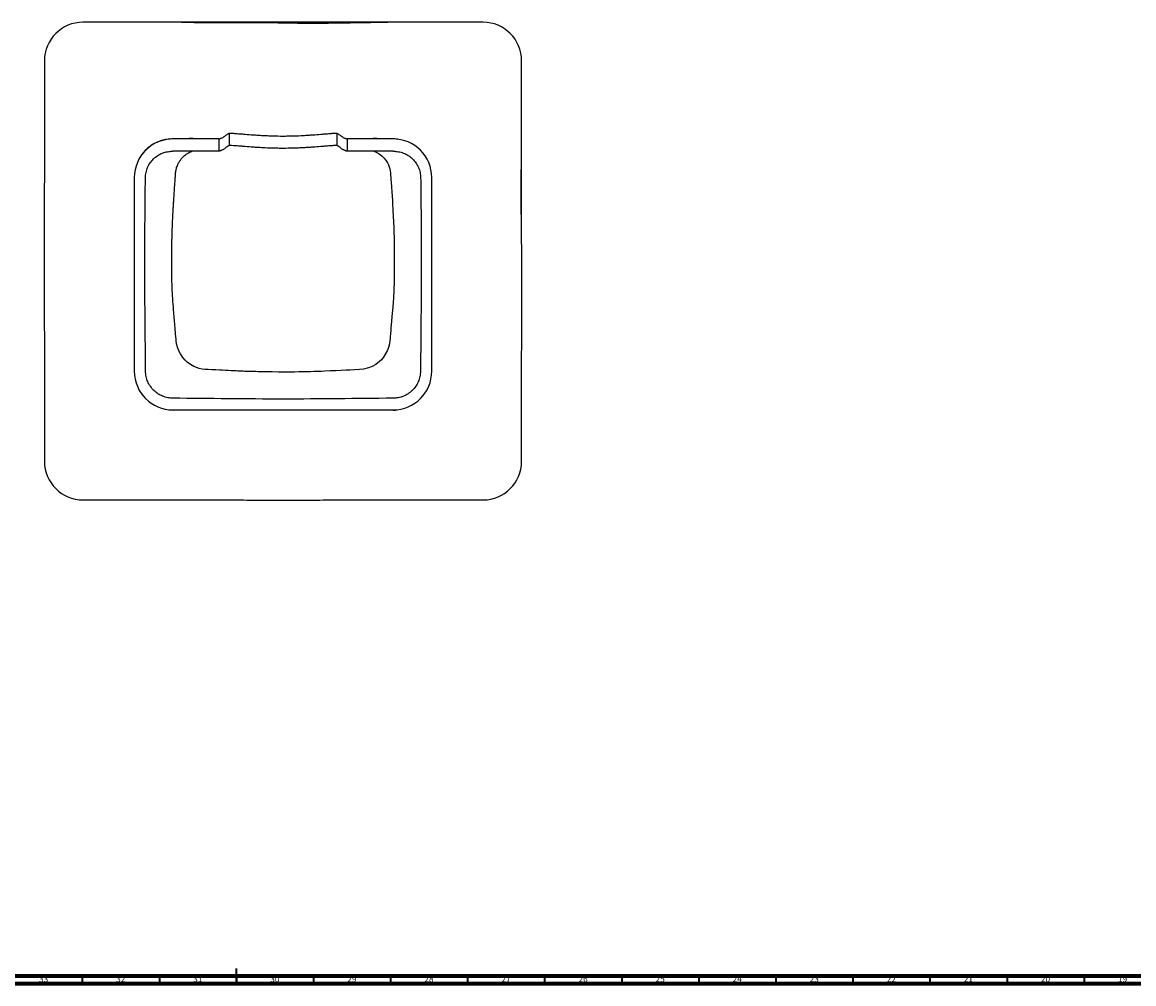
# Model space of a CAD drawing. Units: millimetres. Extents: x 3 to 2996, y 5 to 2995.
# Drawn here: x 1361 to 2082, y 5 to 629 of the extents above; entities that cross this region are included whole.
import ezdxf

# ---------------------------------------------------------------- set-up
doc = ezdxf.new("R2010")
doc.units = ezdxf.units.MM
doc.styles.add('SLDTEXTSTYLE0', font='TXT', dxfattribs={"width": 0.75})

msp = doc.modelspace()

# ---------------------------------------------------------------- linework, layer by layer
at = {"color": 7, "linetype": 'Continuous', "lineweight": 25}
for p, q in [((1660.05, 628.53), (1400.46, 628.53)), ((1375.46, 603.53), (1375.46, 564.86)), ((1685.05, 487.47), (1685.05, 603.53)), ((1495.26, 556.63), (1495.26, 548.6)), ((1565.26, 556.63), (1565.26, 548.6)), ((1488.7, 552.83), (1458.77, 552.83)), ((1488.7, 552.83), (1488.7, 544.87)), ((1601.74, 552.83), (1571.82, 552.83)), ((1571.82, 552.83), (1571.82, 544.87)), ((1488.84, 544.87), (1488.7, 544.87)), ((1571.82, 544.87), (1571.68, 544.87)), ((1433.77, 527.83), (1433.77, 402.15)), ((1626.74, 402.15), (1626.74, 527.83)), ((1375.46, 386.99), (1375.46, 343.74)), ((1685.05, 343.74), (1685.05, 386.99)), ((1457.15, 377.1), (1459.31, 377)), ((1458.77, 377.15), (1601.74, 377.15)), ((1601.7, 376.98), (1603.17, 377.07)), ((1400.46, 318.74), (1455.83, 318.74)), ((1604.69, 318.74), (1660.05, 318.74))]:
    msp.add_line(p, q, dxfattribs=at)
at = {"color": 7, "linetype": 'Continuous', "lineweight": 35}
for p, q in [((1500, 5), (1500, 15)), ((1400, 10), (1400, 5)), ((1450, 10), (1450, 5)), ((1500, 10), (1500, 5)), ((1550, 10), (1550, 5)), ((1600, 10), (1600, 5)), ((1650, 10), (1650, 5)), ((1700, 10), (1700, 5)), ((1750, 10), (1750, 5)), ((1800, 10), (1800, 5)), ((1850, 10), (1850, 5)), ((1900, 10), (1900, 5)), ((1950, 10), (1950, 5)), ((2000, 10), (2000, 5)), ((2050, 10), (2050, 5))]:
    msp.add_line(p, q, dxfattribs=at)
at = {"color": 7, "linetype": 'Continuous', "lineweight": 70}
for p, q in [((2990, 10), (10, 10)), ((2995, 5), (5, 5))]:
    msp.add_line(p, q, dxfattribs=at)
at = {"color": 7, "linetype": 'Continuous', "lineweight": 25, "flags": 128}
for points in [[(1589.22, 544.86), (1589.34, 544.83), (1589.64, 544.72), (1589.93, 544.62), (1590.51, 544.39), (1591.03, 544.15), (1591.49, 543.91), (1591.89, 543.69), (1592.25, 543.47), (1593.25, 542.8), (1594.51, 541.78), (1595.92, 540.34), (1597.19, 538.7), (1597.98, 537.4), (1598.63, 536.08), (1599.15, 534.77), (1599.54, 533.43), (1599.81, 532.1), (1599.96, 530.8), (1600, 530.13), (1600.05, 529.38), (1600.16, 527.86), (1600.27, 526.3), (1600.38, 524.71), (1600.59, 521.59), (1600.8, 518.58), (1600.99, 515.67), (1601.17, 512.86), (1601.34, 510.15), (1601.49, 507.54), (1601.6, 505.64), (1601.7, 503.74), (1601.8, 501.84), (1601.9, 499.93), (1601.99, 498.01), (1602.07, 496.14), (1602.14, 494.26), (1602.2, 492.47), (1602.24, 491.09), (1602.27, 490.05), (1602.3, 489.07), (1602.32, 488.09), (1602.33, 487.12), (1602.34, 486.51), (1602.35, 485.78), (1602.36, 484.9), (1602.36, 483.84), (1602.37, 482.63), (1602.37, 481.13), (1602.37, 480.09), (1602.37, 478.58), (1602.37, 476.6), (1602.38, 474.14), (1602.38, 471.76), (1602.37, 469.95), (1602.37, 468.63), (1602.37, 467.47), (1602.37, 466.41), (1602.37, 465.46), (1602.36, 464.34), (1602.36, 463.4), (1602.36, 462.63), (1602.35, 462), (1602.35, 461.56), (1602.35, 461.26), (1602.34, 460.97), (1602.34, 460.67), (1602.33, 460.37), (1602.32, 459.89), (1602.31, 459.41), (1602.29, 458.91), (1602.28, 458.38), (1602.26, 457.82), (1602.24, 457.23), (1602.21, 456.59), (1602.18, 455.9), (1602.12, 454.58), (1602.05, 453.13), (1601.96, 451.54), (1601.84, 449.67), (1601.66, 447.04), (1601.42, 443.82), (1601.1, 439.81), (1600.68, 434.91), (1600.44, 432.06), (1600.3, 430.47), (1600.15, 428.7), (1599.98, 426.71), (1599.8, 424.49), (1599.7, 423.28), (1599.61, 422.1), (1599.31, 420), (1598.73, 417.65), (1597.86, 415.35), (1595.45, 411.28), (1594.09, 409.67), (1592.8, 408.43), (1590.41, 406.6), (1588.03, 405.28), (1585.76, 404.38), (1582.54, 403.59), (1579.79, 403.31), (1576.61, 403.16), (1573.74, 403.01), (1571.13, 402.88), (1567.9, 402.71), (1564.49, 402.54), (1560.9, 402.37), (1557.12, 402.21), (1555.16, 402.14), (1553.13, 402.07), (1551.81, 402.02), (1550.14, 401.97), (1548.11, 401.91), (1545.72, 401.85), (1543.12, 401.79), (1540.48, 401.74), (1537.78, 401.71), (1535.01, 401.68), (1531.19, 401.68), (1527.21, 401.7), (1523.14, 401.75), (1520.26, 401.79), (1517.75, 401.84), (1515.63, 401.88), (1513.89, 401.91), (1512.54, 401.94), (1512.02, 401.95), (1511.6, 401.96), (1511.51, 401.96), (1511.42, 401.96), (1511.24, 401.97), (1511.06, 401.97), (1510.88, 401.98), (1510.51, 401.98), (1510.14, 401.99), (1509.55, 402.01), (1508.95, 402.02), (1508.35, 402.04), (1507.73, 402.06), (1507.1, 402.08), (1506.22, 402.11), (1505.3, 402.14), (1504.33, 402.18), (1503.23, 402.22), (1502.07, 402.27), (1500.9, 402.32), (1499.75, 402.37), (1498.61, 402.43), (1496.63, 402.52), (1494.7, 402.62), (1492.84, 402.71), (1491.04, 402.8), (1489.26, 402.89), (1486.66, 403.02), (1484.12, 403.15), (1481.64, 403.27), (1479.55, 403.39), (1477.72, 403.64), (1475.76, 404.08), (1474.16, 404.59), (1472.31, 405.37), (1470.29, 406.49), (1468.12, 408.08), (1466.71, 409.38), (1465.22, 411.09), (1463.65, 413.41), (1462.59, 415.51), (1461.75, 417.8), (1461.2, 420.04), (1460.92, 422.02), (1460.83, 423.14), (1460.73, 424.35), (1460.54, 426.65), (1460.27, 429.83), (1460.04, 432.6), (1459.83, 435.01), (1459.65, 437.09), (1459.4, 440.09), (1459.22, 442.27), (1459.1, 443.77), (1458.96, 445.65), (1458.82, 447.51), (1458.7, 449.36), (1458.58, 451.19), (1458.48, 453.02), (1458.39, 454.66), (1458.33, 456.09), (1458.28, 457.31), (1458.24, 458.32), (1458.22, 459.11), (1458.2, 459.89), (1458.18, 460.66), (1458.18, 461.02), (1458.17, 461.37), (1458.17, 461.73), (1458.16, 462.13), (1458.16, 462.71), (1458.16, 463.42), (1458.15, 464.3), (1458.15, 465.35), (1458.15, 466.25), (1458.15, 467.24), (1458.15, 468.34), (1458.15, 469.53), (1458.14, 470.95), (1458.14, 472.94), (1458.14, 473.63), (1458.14, 473.63)], [(1488.7, 544.87), (1471.94, 544.86), (1458.78, 544.86)], [(1601.74, 544.86), (1584.98, 544.86), (1571.82, 544.87)]]:
    msp.add_lwpolyline(points, dxfattribs=at)
at = {"color": 7, "linetype": 'Continuous', "lineweight": 25}
for centre, start, end in [((1400.46, 603.53), 90, 180), ((1660.05, 603.53), 0, 90), ((1458.77, 527.83), 90, 180), ((1601.74, 527.83), 0, 90), ((1458.77, 402.15), 180, 270), ((1601.74, 402.15), 270, 0), ((1400.46, 343.74), 180, 270), ((1660.05, 343.74), 270, 0)]:
    msp.add_arc(centre, 25, start, end, dxfattribs=at)
for points, knots in [([(1603.14, 628.53), (1602.19, 628.52), (1600.19, 628.5), (1596.25, 628.42), (1591.83, 628.34), (1586.94, 628.24), (1581.69, 628.16), (1576.42, 628.07), (1571.34, 627.98), (1566.49, 627.89), (1560.63, 627.8), (1553.94, 627.73), (1546.56, 627.71), (1539.79, 627.79), (1533.4, 627.94), (1525.51, 628.05), (1515.79, 628.12), (1504.08, 628.14), (1493.97, 628.1), (1485.74, 628.05), (1479.64, 628.1), (1474.21, 628.21), (1469.44, 628.32), (1465.26, 628.43), (1461.15, 628.51), (1458.66, 628.52), (1457.38, 628.53)], [0, 0, 0, 0, 0.028431, 0.05958, 0.08967, 0.123521, 0.160336, 0.195902, 0.229834, 0.262169, 0.292945, 0.346372, 0.394847, 0.438743, 0.480004, 0.521914, 0.595089, 0.672427, 0.753508, 0.794793, 0.835062, 0.874744, 0.904571, 0.934932, 0.966454, 1, 1, 1, 1]), ([(1375.46, 564.86), (1375.46, 561.67), (1375.46, 555), (1375.44, 544.3), (1375.41, 532.62), (1375.36, 519.99), (1375.32, 506.63), (1375.28, 493.02), (1375.26, 479.66), (1375.26, 462.63), (1375.31, 441.98), (1375.39, 423.61), (1375.45, 411.74), (1375.48, 406.32), (1375.49, 401.47), (1375.5, 397.3), (1375.49, 393.76), (1375.48, 390.87), (1375.47, 388.54), (1375.47, 387.48), (1375.46, 386.99)], [0, 0, 0, 0, 0.054859, 0.114906, 0.180319, 0.250861, 0.325829, 0.403314, 0.477755, 0.548506, 0.687359, 0.821982, 0.85476, 0.885439, 0.912405, 0.935819, 0.955887, 0.972904, 0.987345, 1, 1, 1, 1]), ([(1685.05, 386.99), (1685.05, 388.16), (1685.05, 390.58), (1685.04, 395), (1685.04, 400.22), (1685.05, 406.34), (1685.07, 413.11), (1685.11, 420.18), (1685.14, 427.2), (1685.16, 433.91), (1685.19, 441.89), (1685.21, 450.87), (1685.21, 460.76), (1685.18, 471.06), (1685.11, 482.34), (1685, 494.92), (1684.83, 505.87), (1684.75, 515.37), (1684.79, 523.53), (1684.86, 531.74), (1684.94, 539.88), (1685, 547.83), (1685.05, 556.3), (1685.05, 561.93), (1685.05, 564.86)], [0, 0, 0, 0, 0.0227752, 0.0473299, 0.0776969, 0.1116542, 0.1496099, 0.1898915, 0.2286736, 0.2657627, 0.3010818, 0.3610395, 0.4146119, 0.4655146, 0.5322848, 0.6019774, 0.6743069, 0.7140501, 0.7590195, 0.809681, 0.8516474, 0.8971891, 0.9465295, 1, 1, 1, 1]), ([(1488.7, 552.83), (1488.77, 552.85), (1488.84, 552.87), (1488.98, 552.9), (1489.04, 552.92), (1489.15, 552.95), (1489.18, 552.96), (1489.25, 552.97), (1489.28, 552.98), (1489.39, 553.02), (1489.45, 553.04), (1489.66, 553.12), (1489.8, 553.17), (1490, 553.28), (1490.07, 553.32), (1490.21, 553.39), (1490.27, 553.41), (1490.62, 553.57), (1490.89, 553.7), (1491.44, 554.01), (1491.71, 554.17), (1492.53, 554.71), (1493.07, 555.11), (1494.17, 555.9), (1494.71, 556.29), (1495.26, 556.63)], [0, 0, 0, 0, 0.03125, 0.03125, 0.0625, 0.0625, 0.078125, 0.078125, 0.09375, 0.09375, 0.125, 0.125, 0.1875, 0.1875, 0.21875, 0.21875, 0.25, 0.25, 0.375, 0.375, 0.5, 0.5, 0.75, 0.75, 1, 1, 1, 1]), ([(1495.26, 556.63), (1495.3, 556.66), (1495.56, 556.66), (1496.27, 556.63), (1496.56, 556.62), (1497.25, 556.58), (1497.66, 556.55), (1499, 556.46), (1500.09, 556.37), (1501.68, 556.24), (1502.02, 556.22), (1502.7, 556.16), (1503.06, 556.13), (1504.16, 556.04), (1504.93, 555.98), (1507.34, 555.78), (1509.09, 555.64), (1511.46, 555.47), (1511.95, 555.44), (1512.93, 555.37), (1513.43, 555.34), (1514.93, 555.24), (1515.95, 555.18), (1518.04, 555.07), (1519.1, 555.02), (1520.72, 554.95), (1521.27, 554.92), (1522.38, 554.88), (1522.93, 554.86), (1525.73, 554.78), (1527.98, 554.75), (1531.37, 554.74), (1532.5, 554.75), (1534.2, 554.78), (1534.77, 554.79), (1535.9, 554.82), (1536.46, 554.83), (1539.24, 554.91), (1541.4, 555.01), (1544.02, 555.15), (1544.54, 555.18), (1545.57, 555.24), (1546.08, 555.28), (1547.59, 555.37), (1548.57, 555.44), (1551.39, 555.64), (1553.15, 555.78), (1555.18, 555.94), (1555.58, 555.98), (1556.35, 556.04), (1556.73, 556.07), (1557.82, 556.16), (1558.5, 556.21), (1559.77, 556.32), (1560.36, 556.37), (1561.18, 556.43), (1561.45, 556.45), (1561.95, 556.49), (1562.19, 556.5), (1563.31, 556.58), (1564, 556.62), (1564.71, 556.65), (1564.9, 556.66), (1565.1, 556.66), (1565.15, 556.65), (1565.23, 556.65), (1565.25, 556.64), (1565.26, 556.63)], [0, 0, 0, 0, 0.0625, 0.0625, 0.09375, 0.09375, 0.125, 0.125, 0.1875, 0.1875, 0.203125, 0.203125, 0.21875, 0.21875, 0.25, 0.25, 0.3125, 0.3125, 0.328125, 0.328125, 0.34375, 0.34375, 0.375, 0.375, 0.40625, 0.40625, 0.421875, 0.421875, 0.4375, 0.4375, 0.5, 0.5, 0.53125, 0.53125, 0.546875, 0.546875, 0.5625, 0.5625, 0.625, 0.625, 0.640625, 0.640625, 0.65625, 0.65625, 0.6875, 0.6875, 0.75, 0.75, 0.765625, 0.765625, 0.78125, 0.78125, 0.8125, 0.8125, 0.84375, 0.84375, 0.859375, 0.859375, 0.875, 0.875, 0.9375, 0.9375, 0.96875, 0.96875, 0.984375, 0.984375, 1, 1, 1, 1]), ([(1565.26, 556.63), (1565.81, 556.29), (1566.35, 555.9), (1567.45, 555.11), (1567.99, 554.71), (1568.81, 554.17), (1569.08, 554.01), (1569.63, 553.7), (1569.9, 553.57), (1570.25, 553.41), (1570.31, 553.39), (1570.45, 553.32), (1570.52, 553.28), (1570.72, 553.17), (1570.86, 553.12), (1571.06, 553.04), (1571.13, 553.02), (1571.24, 552.98), (1571.27, 552.97), (1571.34, 552.96), (1571.37, 552.95), (1571.47, 552.92), (1571.54, 552.9), (1571.68, 552.87), (1571.75, 552.85), (1571.82, 552.83)], [0, 0, 0, 0, 0.25, 0.25, 0.5, 0.5, 0.625, 0.625, 0.75, 0.75, 0.78125, 0.78125, 0.8125, 0.8125, 0.875, 0.875, 0.90625, 0.90625, 0.921875, 0.921875, 0.9375, 0.9375, 0.96875, 0.96875, 1, 1, 1, 1]), ([(1471.85, 553.18), (1471.86, 553.18), (1471.89, 553.18), (1471.54, 553.15), (1471.13, 553.12), (1470.54, 553.09), (1469.95, 553.06), (1469.43, 553.03), (1468.93, 553.01), (1468.43, 552.98), (1467.66, 552.96), (1466.8, 552.95), (1465.61, 552.95), (1464.47, 552.95), (1462.86, 552.94), (1460.71, 552.94), (1458.13, 552.89), (1455.55, 552.67), (1453.2, 552.24), (1451.28, 551.75), (1449.28, 551.05), (1446.77, 549.9), (1444.05, 548.23), (1441.45, 546.02), (1439.81, 544.2), (1439, 543.08), (1438.74, 542.72)], [0, 0, 0, 0, 0.019333, 0.074013, 0.140469, 0.215403, 0.282622, 0.344644, 0.39569, 0.437926, 0.477719, 0.515315, 0.536184, 0.558632, 0.587315, 0.637395, 0.690369, 0.742249, 0.767833, 0.794015, 0.821825, 0.85006, 0.901756, 0.946032, 0.982793, 1, 1, 1, 1]), ([(1495.26, 548.6), (1494.36, 548.04), (1493.47, 547.36), (1492.35, 546.59), (1492.12, 546.44), (1491.67, 546.15), (1491.45, 546.02), (1491, 545.76), (1490.78, 545.64), (1490.44, 545.49), (1490.33, 545.44), (1490.16, 545.36), (1490.1, 545.33), (1489.99, 545.27), (1489.93, 545.24), (1489.88, 545.21)], [0, 0, 0, 0, 0.5, 0.5, 0.625, 0.625, 0.75, 0.75, 0.875, 0.875, 0.9375, 0.9375, 0.96875, 0.96875, 1, 1, 1, 1]), ([(1565.26, 548.6), (1565.22, 548.62), (1564.96, 548.63), (1564.25, 548.6), (1563.96, 548.58), (1563.27, 548.54), (1562.86, 548.51), (1561.52, 548.42), (1560.43, 548.33), (1558.83, 548.21), (1558.5, 548.18), (1557.82, 548.12), (1557.46, 548.1), (1556.36, 548.01), (1555.59, 547.95), (1553.18, 547.75), (1551.43, 547.62), (1549.05, 547.45), (1548.57, 547.42), (1547.59, 547.35), (1547.09, 547.32), (1545.59, 547.23), (1544.57, 547.17), (1542.48, 547.06), (1541.42, 547.01), (1539.79, 546.94), (1539.25, 546.92), (1538.14, 546.88), (1537.59, 546.86), (1534.79, 546.78), (1532.54, 546.75), (1529.15, 546.74), (1528.02, 546.75), (1526.32, 546.78), (1525.75, 546.79), (1524.62, 546.81), (1524.06, 546.83), (1521.28, 546.91), (1519.12, 547), (1516.5, 547.14), (1515.98, 547.17), (1514.95, 547.23), (1514.44, 547.26), (1512.93, 547.35), (1511.95, 547.42), (1509.13, 547.62), (1507.37, 547.75), (1505.34, 547.91), (1504.94, 547.94), (1504.17, 548.01), (1503.79, 548.04), (1502.7, 548.12), (1502.02, 548.18), (1500.75, 548.28), (1500.16, 548.33), (1499.33, 548.39), (1499.07, 548.41), (1498.57, 548.45), (1498.33, 548.47), (1497.21, 548.55), (1496.52, 548.59), (1495.8, 548.62), (1495.62, 548.62), (1495.42, 548.62), (1495.37, 548.62), (1495.29, 548.61), (1495.27, 548.6), (1495.26, 548.6)], [0, 0, 0, 0, 0.0625, 0.0625, 0.09375, 0.09375, 0.125, 0.125, 0.1875, 0.1875, 0.203125, 0.203125, 0.21875, 0.21875, 0.25, 0.25, 0.3125, 0.3125, 0.328125, 0.328125, 0.34375, 0.34375, 0.375, 0.375, 0.40625, 0.40625, 0.421875, 0.421875, 0.4375, 0.4375, 0.5, 0.5, 0.53125, 0.53125, 0.546875, 0.546875, 0.5625, 0.5625, 0.625, 0.625, 0.640625, 0.640625, 0.65625, 0.65625, 0.6875, 0.6875, 0.75, 0.75, 0.765625, 0.765625, 0.78125, 0.78125, 0.8125, 0.8125, 0.84375, 0.84375, 0.859375, 0.859375, 0.875, 0.875, 0.9375, 0.9375, 0.96875, 0.96875, 0.984375, 0.984375, 1, 1, 1, 1]), ([(1570.64, 545.21), (1570.58, 545.24), (1570.53, 545.27), (1570.42, 545.33), (1570.36, 545.36), (1570.19, 545.44), (1570.08, 545.49), (1569.74, 545.64), (1569.52, 545.76), (1569.07, 546.02), (1568.85, 546.15), (1568.4, 546.44), (1568.17, 546.59), (1567.05, 547.36), (1566.16, 548.04), (1565.26, 548.6)], [0, 0, 0, 0, 0.03125, 0.03125, 0.0625, 0.0625, 0.125, 0.125, 0.25, 0.25, 0.375, 0.375, 0.5, 0.5, 1, 1, 1, 1]), ([(1604.96, 552.59), (1604.73, 552.63), (1603.45, 552.84), (1601.64, 552.88), (1599.24, 552.95), (1597.25, 552.94), (1595.57, 552.95), (1594.32, 552.95), (1593.08, 552.96), (1591.93, 552.99), (1591.1, 553.03), (1590.56, 553.06), (1589.97, 553.09), (1589.49, 553.12), (1589.13, 553.14), (1588.87, 553.16), (1588.73, 553.17), (1588.67, 553.17), (1588.68, 553.17), (1588.68, 553.17)], [0, 0, 0, 0, 0.0139379, 0.0783706, 0.1434197, 0.2062946, 0.2405691, 0.2725048, 0.3102512, 0.3994437, 0.4929366, 0.5903418, 0.6920528, 0.7625764, 0.8249259, 0.8820863, 0.9355315, 0.9868757, 1, 1, 1, 1]), ([(1440.98, 527.74), (1440.99, 528.32), (1441.02, 528.89), (1441.15, 530.03), (1441.25, 530.6), (1441.61, 532.28), (1441.95, 533.36), (1442.64, 534.93), (1442.9, 535.45), (1443.46, 536.45), (1443.76, 536.93), (1444.74, 538.33), (1445.48, 539.2), (1446.72, 540.4), (1447.16, 540.78), (1448.06, 541.49), (1448.53, 541.82), (1449.97, 542.73), (1450.99, 543.25), (1452.6, 543.87), (1453.14, 544.06), (1454.24, 544.36), (1454.8, 544.49), (1455.92, 544.69), (1456.48, 544.76), (1457.34, 544.83), (1457.62, 544.85), (1458.2, 544.86), (1458.49, 544.86), (1458.78, 544.86)], [0, 0, 0, 0, 0.0625, 0.0625, 0.125, 0.125, 0.25, 0.25, 0.3125, 0.3125, 0.375, 0.375, 0.5, 0.5, 0.5625, 0.5625, 0.625, 0.625, 0.75, 0.75, 0.8125, 0.8125, 0.875, 0.875, 0.9375, 0.9375, 0.96875, 0.96875, 1, 1, 1, 1]), ([(1458.14, 473.63), (1458.14, 474.25), (1458.14, 475.68), (1458.15, 477.84), (1458.15, 479.81), (1458.15, 481.17), (1458.15, 481.87), (1458.15, 482.82), (1458.16, 483.87), (1458.16, 484.94), (1458.17, 485.84), (1458.18, 486.54), (1458.19, 487.33), (1458.21, 488.47), (1458.24, 489.85), (1458.28, 491.14), (1458.32, 492.56), (1458.39, 494.41), (1458.47, 496.55), (1458.57, 498.76), (1458.67, 500.92), (1458.77, 502.91), (1458.88, 505), (1459.02, 507.4), (1459.17, 510.07), (1459.35, 513.01), (1459.56, 516.25), (1459.76, 519.18), (1459.92, 521.61), (1460.05, 523.45), (1460.18, 525.27), (1460.3, 527), (1460.41, 528.63), (1460.49, 529.86), (1460.55, 530.77), (1460.63, 531.69), (1460.86, 533.05), (1461.27, 534.5), (1461.73, 535.75), (1462.18, 536.75), (1462.91, 538.1), (1463.87, 539.52), (1465.15, 541), (1466.41, 542.16), (1467.49, 542.97), (1468.36, 543.52), (1468.84, 543.8), (1469.32, 544.06), (1469.79, 544.29), (1470.31, 544.52), (1470.82, 544.72), (1471.13, 544.82), (1471.27, 544.86)], [0, 0, 0, 0, 0.005849, 0.013489, 0.020435, 0.027562, 0.035539, 0.04423, 0.063538, 0.085344, 0.109639, 0.136414, 0.164567, 0.218305, 0.269956, 0.305626, 0.340731, 0.375594, 0.40884, 0.439456, 0.459663, 0.478645, 0.496276, 0.512142, 0.526445, 0.539499, 0.551709, 0.563557, 0.569516, 0.575433, 0.581053, 0.586589, 0.59229, 0.598384, 0.601525, 0.604523, 0.61738, 0.63362, 0.653307, 0.675434, 0.697033, 0.731348, 0.763813, 0.794465, 0.823788, 0.851812, 0.879462, 0.89882, 0.921375, 0.94728, 0.976387, 1, 1, 1, 1]), ([(1489.16, 544.95), (1489.13, 544.94), (1489.1, 544.94), (1489.07, 544.93), (1489.02, 544.92), (1488.97, 544.9), (1488.92, 544.89), (1488.9, 544.88), (1488.87, 544.87), (1488.84, 544.87)], [0, 0, 0, 0, 0.00481376, 0.00481376, 0.00481376, 0.01342416, 0.01342416, 0.01342416, 0.01791356, 0.01791356, 0.01791356, 0.01791356]), ([(1489.88, 545.21), (1489.76, 545.16), (1489.64, 545.11), (1489.46, 545.04), (1489.4, 545.02), (1489.31, 544.99), (1489.28, 544.98), (1489.22, 544.96), (1489.19, 544.96), (1489.16, 544.95)], [0, 0, 0, 0, 0.5, 0.5, 0.75, 0.75, 0.875, 0.875, 1, 1, 1, 1]), ([(1571.36, 544.95), (1571.33, 544.96), (1571.3, 544.96), (1571.24, 544.98), (1571.21, 544.99), (1571.12, 545.02), (1571.06, 545.04), (1570.88, 545.11), (1570.76, 545.16), (1570.64, 545.21)], [0, 0, 0, 0, 0.125, 0.125, 0.25, 0.25, 0.5, 0.5, 1, 1, 1, 1]), ([(1571.68, 544.87), (1571.64, 544.88), (1571.6, 544.89), (1571.56, 544.9), (1571.52, 544.91), (1571.49, 544.92), (1571.46, 544.93), (1571.43, 544.94), (1571.4, 544.94), (1571.36, 544.95)], [0.00412101, 0.00412101, 0.00412101, 0.00412101, 0.01101729, 0.01101729, 0.01101729, 0.01652593, 0.01652593, 0.01652593, 0.02203457, 0.02203457, 0.02203457, 0.02203457]), ([(1601.74, 544.86), (1602.03, 544.86), (1602.32, 544.86), (1602.89, 544.85), (1603.18, 544.83), (1604.04, 544.76), (1604.61, 544.69), (1606.3, 544.39), (1607.39, 544.08), (1608.99, 543.46), (1609.52, 543.22), (1610.54, 542.7), (1611.04, 542.42), (1612.48, 541.5), (1613.38, 540.8), (1615.04, 539.2), (1615.79, 538.33), (1616.77, 536.92), (1617.08, 536.43), (1617.64, 535.43), (1617.89, 534.92), (1618.34, 533.87), (1618.54, 533.34), (1618.89, 532.25), (1619.04, 531.69), (1619.4, 530.01), (1619.52, 528.88), (1619.54, 527.74)], [0, 0, 0, 0, 0.03125, 0.03125, 0.0625, 0.0625, 0.125, 0.125, 0.25, 0.25, 0.3125, 0.3125, 0.375, 0.375, 0.5, 0.5, 0.625, 0.625, 0.6875, 0.6875, 0.75, 0.75, 0.8125, 0.8125, 0.875, 0.875, 1, 1, 1, 1]), ([(1440.6, 473.63), (1440.6, 482.65), (1440.63, 491.67), (1440.76, 509.71), (1440.87, 518.73), (1440.98, 527.74)], [0, 0, 0, 0, 0.5, 0.5, 1, 1, 1, 1]), ([(1619.54, 527.74), (1619.6, 522.51), (1619.67, 517.28), (1619.77, 506.83), (1619.82, 501.6), (1619.92, 485.91), (1619.93, 475.45), (1619.88, 454.53), (1619.82, 444.07), (1619.69, 428.38), (1619.64, 423.15), (1619.55, 414), (1619.51, 410.08), (1619.46, 404.85), (1619.45, 403.54), (1619.43, 402.23)], [0, 0, 0, 0, 0.125, 0.125, 0.25, 0.25, 0.5, 0.5, 0.75, 0.75, 0.875, 0.875, 0.96875, 0.96875, 1, 1, 1, 1]), ([(1441.09, 402.23), (1441.07, 403.72), (1441.06, 405.21), (1441.03, 408.18), (1440.98, 412.64), (1440.94, 417.11), (1440.85, 426.03), (1440.8, 431.98), (1440.66, 449.83), (1440.6, 461.73), (1440.6, 473.63)], [0, 0, 0, 0, 0.0625, 0.0625, 0.125, 0.25, 0.25, 0.5, 0.5, 1, 1, 1, 1]), ([(1458.87, 384.73), (1458.58, 384.74), (1458.29, 384.74), (1457.71, 384.77), (1457.42, 384.79), (1456.56, 384.87), (1455.98, 384.95), (1454.29, 385.28), (1453.19, 385.61), (1451.59, 386.26), (1451.06, 386.51), (1450.03, 387.04), (1449.54, 387.34), (1448.1, 388.28), (1447.21, 389), (1445.55, 390.63), (1444.81, 391.52), (1443.83, 392.95), (1443.53, 393.45), (1442.97, 394.46), (1442.72, 394.98), (1442.05, 396.56), (1441.7, 397.66), (1441.23, 399.94), (1441.1, 401.08), (1441.09, 402.23)], [0, 0, 0, 0, 0.03125, 0.03125, 0.0625, 0.0625, 0.125, 0.125, 0.25, 0.25, 0.3125, 0.3125, 0.375, 0.375, 0.5, 0.5, 0.625, 0.625, 0.6875, 0.6875, 0.75, 0.75, 0.875, 0.875, 1, 1, 1, 1]), ([(1619.43, 402.23), (1619.42, 401.65), (1619.39, 401.07), (1619.26, 399.91), (1619.17, 399.34), (1618.81, 397.64), (1618.46, 396.54), (1617.78, 394.94), (1617.52, 394.42), (1616.96, 393.4), (1616.66, 392.91), (1615.68, 391.48), (1614.94, 390.6), (1613.69, 389.37), (1613.25, 388.99), (1612.34, 388.26), (1611.87, 387.92), (1610.42, 386.98), (1609.4, 386.44), (1608.05, 385.9), (1607.78, 385.8), (1607.23, 385.61), (1606.95, 385.52), (1606.12, 385.28), (1605.57, 385.15), (1604.46, 384.94), (1603.9, 384.86), (1603.06, 384.78), (1602.78, 384.77), (1602.21, 384.74), (1601.93, 384.74), (1601.65, 384.73)], [0, 0, 0, 0, 0.0625, 0.0625, 0.125, 0.125, 0.25, 0.25, 0.3125, 0.3125, 0.375, 0.375, 0.5, 0.5, 0.5625, 0.5625, 0.625, 0.625, 0.75, 0.75, 0.78125, 0.78125, 0.8125, 0.8125, 0.875, 0.875, 0.9375, 0.9375, 0.96875, 0.96875, 1, 1, 1, 1]), ([(1601.65, 384.73), (1589.75, 384.58), (1577.85, 384.44), (1554.06, 384.24), (1542.16, 384.17), (1518.36, 384.17), (1506.46, 384.24), (1482.67, 384.44), (1470.77, 384.58), (1458.87, 384.73)], [0, 0, 0, 0, 0.25, 0.25, 0.5, 0.5, 0.75, 0.75, 1, 1, 1, 1]), ([(1455.83, 318.74), (1456.61, 318.74), (1458.19, 318.75), (1461.11, 318.78), (1464.39, 318.81), (1468.81, 318.83), (1474.53, 318.83), (1481.49, 318.79), (1488.93, 318.76), (1496.68, 318.73), (1504.7, 318.71), (1512.97, 318.69), (1521.46, 318.68), (1530.39, 318.67), (1539.75, 318.68), (1549.27, 318.69), (1558.4, 318.72), (1566.8, 318.74), (1574.94, 318.78), (1582.66, 318.81), (1588.95, 318.85), (1593.67, 318.85), (1597.25, 318.81), (1601.05, 318.75), (1603.42, 318.74), (1604.69, 318.74)], [0, 0, 0, 0, 0.020908, 0.042356, 0.065172, 0.089933, 0.13152, 0.178248, 0.227281, 0.278266, 0.331056, 0.385484, 0.441357, 0.498445, 0.561526, 0.625983, 0.686188, 0.741482, 0.791628, 0.846838, 0.893617, 0.915709, 0.940108, 0.967808, 1, 1, 1, 1])]:
    msp.add_open_spline(points, degree=3, knots=knots, dxfattribs=at)

# ---------------------------------------------------------------- texts
at = {"color": 7, "linetype": 'Continuous', "lineweight": 0, "char_height": 3.969, "attachment_point": 2, "style": 'SLDTEXTSTYLE0'}
for s, insert in [('33', (1374.92, 10.06)), ('32', (1424.92, 10.06)), ('31', (1474.92, 10.06)), ('30', (1524.92, 10.06)), ('29', (1574.92, 10.06)), ('28', (1624.92, 10.06)), ('27', (1674.92, 10.06)), ('26', (1724.92, 10.06)), ('25', (1774.92, 10.06)), ('24', (1824.92, 10.06)), ('23', (1874.92, 10.06)), ('22', (1924.92, 10.06)), ('21', (1974.92, 10.06)), ('20', (2024.92, 10.06)), ('19', (2074.92, 10.06))]:
    msp.add_mtext(s, dxfattribs=dict(at, insert=insert))

doc.saveas('drawing.dxf')
